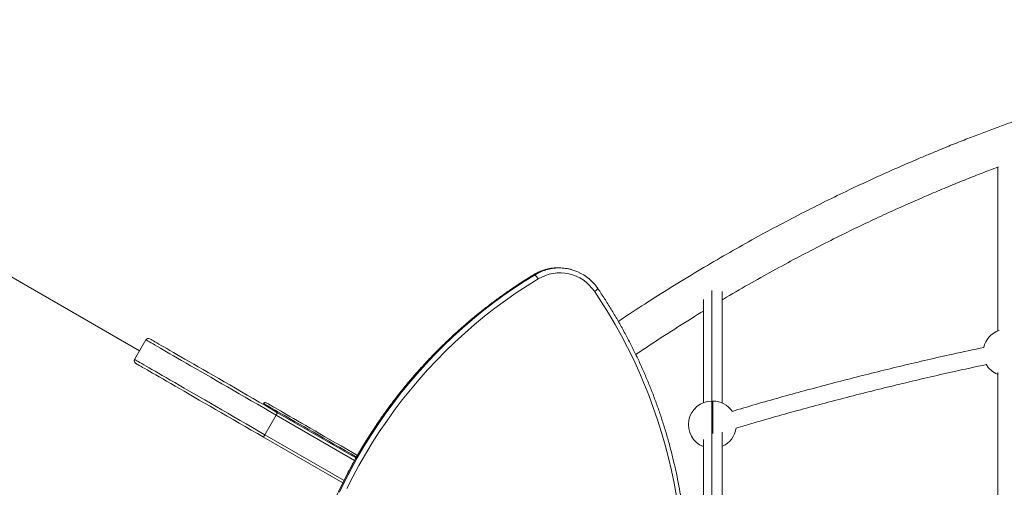
# Model space of a CAD drawing. Units: millimetres. Extents: x -8652 to 24807, y -7399 to 2909.
# Drawn here: x 2038 to 3084, y -4532 to -4036 of the extents above; entities that cross this region are included whole.
import ezdxf

# ---------------------------------------------------------------- set-up
doc = ezdxf.new("R2010")
doc.units = ezdxf.units.MM

msp = doc.modelspace()

# ---------------------------------------------------------------- linework, layer by layer
at = {"color": 7, "linetype": 'Continuous', "lineweight": 15}
for p, q in [((2165.7, -4387.2), (1778.7, -4163.8)), ((2585.7, -4306.4), (2584.6, -4306.2)), ((2624.2, -4301), (2623.1, -4300.7)), ((2172.5, -4375.5), (2160.5, -4396.3)), ((2774.4, -4440.5), (2773.4, -4440.5)), ((2297.3, -4442.9), (2296.8, -4443.8)), ((2312.3, -4452.8), (2395.5, -4500.8)), ((2298.8, -4476.1), (2310.8, -4455.3)), ((2381.4, -4527.3), (2297.3, -4478.7))]:
    msp.add_line(p, q, dxfattribs=at)
at = {"color": 8, "linetype": 'Continuous', "lineweight": 15}
for p, q in [((2584.6, -4306.2), (2584.6, -4306.2)), ((2394, -4503.4), (2310.8, -4455.3)), ((2298.8, -4476.1), (2382.8, -4524.6))]:
    msp.add_line(p, q, dxfattribs=at)
at = {"color": 7, "linetype": 'Continuous', "lineweight": 15, "flags": 128}
for points in [[(2584.6, -4306.2), (2573, -4313.4), (2561.6, -4320.9), (2550.4, -4328.7), (2539.4, -4336.8), (2528.6, -4345.2), (2518, -4353.8), (2507.6, -4362.8), (2497.5, -4371.9), (2487.6, -4381.4), (2477.9, -4391.1), (2468.5, -4401), (2459.3, -4411.2), (2450.4, -4421.6), (2441.8, -4432.2), (2433.4, -4443), (2425.3, -4454.1), (2417.5, -4465.3), (2410, -4476.8), (2402.8, -4488.4), (2395.8, -4500.3), (2389.2, -4512.3), (2382.9, -4524.4), (2376.9, -4536.7)], [(2377.9, -4537), (2383.9, -4524.7), (2390.3, -4512.6), (2396.9, -4500.6), (2403.8, -4488.7), (2411.1, -4477.1), (2418.6, -4465.6), (2426.4, -4454.4), (2434.5, -4443.3), (2442.8, -4432.5), (2451.5, -4421.9), (2460.4, -4411.5), (2469.5, -4401.3), (2479, -4391.3), (2488.6, -4381.7), (2498.5, -4372.2), (2508.7, -4363), (2519.1, -4354.1), (2529.6, -4345.5), (2540.5, -4337.1), (2551.5, -4329), (2562.7, -4321.2), (2574.1, -4313.7), (2585.7, -4306.4)], [(2588.8, -4310.9), (2577.1, -4318.2), (2565.5, -4325.8), (2554.2, -4333.8), (2543, -4342), (2532.1, -4350.5), (2521.4, -4359.3), (2510.9, -4368.4), (2500.6, -4377.8), (2490.7, -4387.4), (2480.9, -4397.3), (2471.4, -4407.4), (2462.2, -4417.8), (2453.3, -4428.4), (2444.6, -4439.2), (2436.2, -4450.3), (2428.1, -4461.6), (2420.3, -4473.1), (2412.8, -4484.7), (2405.6, -4496.6), (2398.7, -4508.7), (2392.1, -4520.9), (2385.9, -4533.3)], [(2735.8, -4541.3), (2733.3, -4527.6), (2730.4, -4514), (2727.3, -4500.5), (2723.8, -4487.1), (2719.9, -4473.7), (2715.7, -4460.5), (2711.2, -4447.4), (2706.4, -4434.3), (2701.2, -4421.5), (2695.8, -4408.7), (2690, -4396.1), (2683.9, -4383.7), (2677.4, -4371.4), (2670.7, -4359.3), (2663.7, -4347.3), (2656.3, -4335.6), (2648.7, -4324)], [(2176.6, -4374.4), (2176.8, -4374.5), (2177.2, -4374.7), (2178, -4375.2), (2179, -4375.8), (2180.4, -4376.6), (2182.1, -4377.5), (2184, -4378.7), (2186.2, -4380), (2188.8, -4381.4), (2191.6, -4383), (2194.6, -4384.8), (2198, -4386.7), (2201.6, -4388.8), (2205.4, -4391), (2209.5, -4393.4), (2213.8, -4395.9), (2218.4, -4398.5), (2223.2, -4401.3), (2228.1, -4404.1), (2233.3, -4407.1), (2238.6, -4410.2), (2244.1, -4413.4), (2249.8, -4416.6), (2255.6, -4420), (2261.5, -4423.4), (2267.6, -4426.9), (2273.8, -4430.5), (2280.1, -4434.1), (2286.4, -4437.8), (2292.8, -4441.5), (2299.3, -4445.2), (2305.8, -4449), (2312.3, -4452.8)], [(2297.3, -4478.7), (2290.8, -4475), (2284.3, -4471.2), (2277.8, -4467.5), (2271.4, -4463.8), (2265.1, -4460.1), (2258.8, -4456.5), (2252.6, -4452.9), (2246.5, -4449.4), (2240.6, -4446), (2234.8, -4442.6), (2229.1, -4439.4), (2223.6, -4436.2), (2218.3, -4433.1), (2213.1, -4430.1), (2208.2, -4427.2), (2203.4, -4424.5), (2198.8, -4421.9), (2194.5, -4419.4), (2190.4, -4417), (2186.6, -4414.8), (2183, -4412.7), (2179.6, -4410.8), (2176.6, -4409), (2173.8, -4407.4), (2171.2, -4405.9), (2169, -4404.7), (2167.1, -4403.5), (2165.4, -4402.6), (2164, -4401.8), (2163, -4401.2), (2162.2, -4400.7), (2161.8, -4400.5), (2161.6, -4400.4)], [(2300, -4442.1), (2300.2, -4442.2), (2300.7, -4442.5), (2301.4, -4442.9), (2302.5, -4443.5), (2303.9, -4444.3), (2305.5, -4445.3), (2307.5, -4446.4), (2309.8, -4447.7), (2312.3, -4449.2), (2315.2, -4450.9), (2318.3, -4452.6), (2321.6, -4454.6), (2325.3, -4456.7), (2329.1, -4458.9), (2333.3, -4461.3), (2337.6, -4463.8), (2342.2, -4466.5), (2347, -4469.2), (2352, -4472.1), (2357.2, -4475.1), (2362.6, -4478.3), (2368.2, -4481.5), (2373.9, -4484.8), (2379.7, -4488.1), (2385.7, -4491.6), (2391.9, -4495.1), (2397, -4498.1)]]:
    msp.add_lwpolyline(points, dxfattribs=at)
at = {"color": 8, "linetype": 'Continuous', "lineweight": 15, "flags": 128}
for points in [[(2310.8, -4455.3), (2304.1, -4451.5), (2297.5, -4447.7), (2290.9, -4443.9), (2284.4, -4440.1), (2277.9, -4436.3), (2271.5, -4432.7), (2265.2, -4429), (2259.1, -4425.5), (2253, -4422), (2247.1, -4418.5), (2241.3, -4415.2), (2235.7, -4412), (2230.2, -4408.8), (2225, -4405.8), (2219.9, -4402.9), (2215.1, -4400.1), (2210.4, -4397.4), (2206, -4394.9), (2201.9, -4392.5), (2198, -4390.2), (2194.3, -4388.1), (2190.9, -4386.1), (2187.8, -4384.3), (2184.9, -4382.7), (2182.3, -4381.2), (2180.1, -4379.8), (2178.1, -4378.7), (2176.4, -4377.7), (2175, -4376.9), (2173.9, -4376.3), (2173.1, -4375.9), (2172.7, -4375.6), (2172.5, -4375.5)], [(2160.5, -4396.3), (2160.7, -4396.4), (2161.1, -4396.6), (2161.9, -4397.1), (2163, -4397.7), (2164.4, -4398.5), (2166.1, -4399.5), (2168.1, -4400.6), (2170.3, -4402), (2172.9, -4403.4), (2175.8, -4405.1), (2178.9, -4406.9), (2182.3, -4408.9), (2186, -4411), (2189.9, -4413.2), (2194, -4415.6), (2198.4, -4418.2), (2203.1, -4420.9), (2207.9, -4423.7), (2213, -4426.6), (2218.2, -4429.6), (2223.7, -4432.8), (2229.3, -4436), (2235.1, -4439.3), (2241, -4442.7), (2247.1, -4446.2), (2253.2, -4449.8), (2259.5, -4453.4), (2265.9, -4457.1), (2272.4, -4460.9), (2278.9, -4464.6), (2285.5, -4468.4), (2292.1, -4472.3), (2298.8, -4476.1)], [(2773.4, -4474.8), (2773.4, -4472.1), (2773.4, -4469.2), (2773.4, -4466.3), (2773.4, -4463.3), (2773.4, -4460.4), (2773.4, -4457.5), (2773.4, -4454.8), (2773.4, -4452.2), (2773.4, -4449.8), (2773.4, -4447.6), (2773.4, -4445.7), (2773.4, -4444), (2773.4, -4442.7), (2773.4, -4441.6), (2773.4, -4440.9), (2773.4, -4440.6), (2773.4, -4440.5)], [(2774.4, -4474.8), (2774.4, -4472.1), (2774.4, -4469.2), (2774.4, -4466.3), (2774.4, -4463.3), (2774.4, -4460.4), (2774.4, -4457.5), (2774.4, -4454.8), (2774.4, -4452.2), (2774.4, -4449.8), (2774.4, -4447.6), (2774.4, -4445.7), (2774.4, -4444), (2774.4, -4442.7), (2774.4, -4441.6), (2774.4, -4440.9), (2774.4, -4440.6), (2774.4, -4440.5)], [(2396, -4499.9), (2390.3, -4496.5), (2384.1, -4492.9), (2378, -4489.4), (2372.1, -4486), (2366.3, -4482.7), (2360.6, -4479.4), (2355.2, -4476.3), (2349.9, -4473.2), (2344.9, -4470.3), (2340, -4467.5), (2335.4, -4464.8), (2330.9, -4462.3), (2326.8, -4459.9), (2322.8, -4457.6), (2319.2, -4455.5), (2315.7, -4453.5), (2312.6, -4451.7), (2309.7, -4450), (2307.2, -4448.6), (2304.9, -4447.2), (2302.9, -4446.1), (2301.2, -4445.1), (2299.8, -4444.3), (2298.7, -4443.7), (2297.9, -4443.2), (2297.5, -4443), (2297.3, -4442.9)]]:
    msp.add_lwpolyline(points, dxfattribs=at)
at = {"color": 8, "linetype": 'Continuous', "lineweight": 15}
for centre, radius, start, end in [((2610.4, -4348.7), 49.7, 107.1038, 121.2012), ((2611.4, -4349), 49.7, 106.8515, 121.2005), ((2643.2, -4313.7), 11.7, 298.4646, 321.2888)]:
    msp.add_arc(centre, radius, start, end, dxfattribs=at)
at = {"color": 7, "linetype": 'Continuous', "lineweight": 15}
for centre, radius, start, end in [((2571.1, -4320.1), 20, 27.456, 43.0907), ((2611.9, -4348.9), 44.4, 34.0458, 121.2794), ((2610.3, -4348.3), 49.3, 74.9069, 107.1169), ((2611.3, -4348.6), 49.3, 41.7398, 106.8699), ((3086.4, -4389.1), 25, 109.052, 167.1447), ((2175.1, -4377), 3, 60, 150), ((2163.1, -4397.8), 3, 150, 240), ((3086.4, -4389.1), 25, 208.8239, 247.5461), ((2299, -4443.9), 2, 60, 150), ((2773.4, -4465.5), 25, 90, 248.7485), ((2774.4, -4465.5), 25, 34.6461, 90), ((2774.4, -4465.5), 25, 293.7228, 352.3163)]:
    msp.add_arc(centre, radius, start, end, dxfattribs=at)
for points, knots in [([(4972.4, -4529.2), (4970.7, -4527.6), (4959.8, -4517.7), (4939.4, -4500.1), (4911.5, -4476.5), (4883.6, -4453.9), (4855.9, -4432.2), (4826.7, -4410.1), (4796.2, -4387.9), (4764.2, -4365.7), (4732.6, -4344.5), (4701.2, -4324.4), (4669.9, -4305.2), (4638.9, -4286.9), (4608.4, -4269.7), (4578.3, -4253.4), (4548.9, -4238.1), (4519.9, -4223.8), (4491.6, -4210.3), (4464, -4197.6), (4436.9, -4185.8), (4410.6, -4174.8), (4384.9, -4164.4), (4360, -4154.8), (4336, -4146), (4312.8, -4137.7), (4290.3, -4130.1), (4267.2, -4122.6), (4243.7, -4115.2), (4219.8, -4108.2), (4196.9, -4101.7), (4175.1, -4095.9), (4154.4, -4090.6), (4135.1, -4085.8), (4117.1, -4081.6), (4100.4, -4077.9), (4084.7, -4074.6), (4070.1, -4071.6), (4057.4, -4069.1), (4046.4, -4067), (4037, -4065.3), (4028, -4063.7), (4018.8, -4062.1), (4006.8, -4060), (3991.6, -4057.6), (3973, -4054.8), (3953.3, -4052.1), (3932.7, -4049.4), (3911.1, -4046.9), (3888.4, -4044.5), (3864.7, -4042.4), (3840, -4040.4), (3814.3, -4038.8), (3787.7, -4037.5), (3760.4, -4036.6), (3732.2, -4036), (3703, -4035.9), (3674.9, -4036.3), (3647.9, -4037), (3622.2, -4038.1), (3595.9, -4039.6), (3571, -4041.4), (3547.9, -4043.3), (3527, -4045.4), (3506.7, -4047.6), (3485.8, -4050), (3464.6, -4052.8), (3443, -4055.9), (3422.3, -4059.1), (3402.5, -4062.4), (3383.7, -4065.8), (3365.3, -4069.3), (3347.4, -4072.8), (3330, -4076.5), (3313.7, -4080.1), (3298.4, -4083.5), (3284.3, -4086.9), (3271.2, -4090.1), (3260, -4092.9), (3250.4, -4095.4), (3242.4, -4097.5), (3235, -4099.5), (3228.4, -4101.3), (3222.4, -4103), (3217.1, -4104.5), (3212.4, -4105.8), (3208.2, -4107), (3204.2, -4108.1), (3200, -4109.3), (3195.6, -4110.6), (3190.7, -4112.1), (3185.2, -4113.7), (3178.9, -4115.6), (3172, -4117.7), (3164.3, -4120.1), (3155.8, -4122.8), (3146.3, -4125.9), (3135.8, -4129.3), (3124.2, -4133.2), (3111.8, -4137.5), (3098.5, -4142.1), (3084.4, -4147.2), (3069.7, -4152.6), (3054.5, -4158.4), (3038.9, -4164.4), (3022.5, -4170.9), (3005.5, -4178), (2986.5, -4186), (2965.5, -4195.1), (2942.5, -4205.5), (2918.6, -4216.6), (2893.7, -4228.7), (2867.9, -4241.7), (2841.8, -4255.3), (2815.4, -4269.7), (2788.8, -4284.7), (2761.4, -4300.6), (2733.4, -4317.6), (2706.4, -4334.7), (2686.5, -4347.5), (2676.3, -4354.5), (2674.1, -4356)], [0, 0, 0, 0, 0.002703, 0.017297, 0.031647, 0.045755, 0.05962, 0.073241, 0.088983, 0.104388, 0.119455, 0.134184, 0.148865, 0.163195, 0.177174, 0.1908, 0.204075, 0.216999, 0.22957, 0.241764, 0.253607, 0.2651, 0.276243, 0.287036, 0.297295, 0.307217, 0.3168, 0.326045, 0.336611, 0.346698, 0.356307, 0.365436, 0.374087, 0.382258, 0.389637, 0.396576, 0.403075, 0.409135, 0.414756, 0.418864, 0.422701, 0.426351, 0.430104, 0.433984, 0.441229, 0.448878, 0.456933, 0.465392, 0.474256, 0.483525, 0.493199, 0.503277, 0.513761, 0.524649, 0.535738, 0.547216, 0.559086, 0.571345, 0.581561, 0.592033, 0.602761, 0.613745, 0.622511, 0.631078, 0.639384, 0.64743, 0.656669, 0.66554, 0.674041, 0.682175, 0.689939, 0.697335, 0.704983, 0.712192, 0.718962, 0.725293, 0.731186, 0.736639, 0.741654, 0.745287, 0.748648, 0.751733, 0.754524, 0.757018, 0.759216, 0.761273, 0.76288, 0.764558, 0.766308, 0.768129, 0.770139, 0.772523, 0.775118, 0.778049, 0.781315, 0.784918, 0.788857, 0.793401, 0.798324, 0.803624, 0.809303, 0.815359, 0.821793, 0.828206, 0.834955, 0.84204, 0.84946, 0.857217, 0.866868, 0.876992, 0.887591, 0.898664, 0.91021, 0.922231, 0.933999, 0.946188, 0.958799, 0.971831, 0.985284, 0.996817, 1, 1, 1, 1]), ([(2784.4, -4333), (2785.9, -4332.1), (2796.2, -4325.9), (2815.2, -4315.1), (2841, -4300.7), (2866.1, -4287.2), (2890.5, -4274.6), (2913.9, -4262.8), (2936.5, -4251.9), (2958.1, -4241.9), (2978.9, -4232.5), (2998.6, -4223.8), (3017.3, -4215.9), (3035, -4208.6), (3051.9, -4201.9), (3066, -4196.4), (3074.4, -4193.2), (3077.5, -4192)], [0, 0, 0, 0, 0.016183, 0.109812, 0.200253, 0.287509, 0.371578, 0.452461, 0.528799, 0.602063, 0.672254, 0.739372, 0.801177, 0.860125, 0.916215, 0.969449, 1, 1, 1, 1]), ([(3076.9, -4366.1), (3076.9, -4365.9), (3076.9, -4362.5), (3076.9, -4355.9), (3076.9, -4346.4), (3076.9, -4336.9), (3076.9, -4327.6), (3076.9, -4316.7), (3076.9, -4304.4), (3076.9, -4290.1), (3076.9, -4275.3), (3076.9, -4260.2), (3076.9, -4245.3), (3076.9, -4225.6), (3076.9, -4208), (3076.9, -4195.3), (3076.9, -4192.3)], [0, 0, 0, 0, 0.003255, 0.054013, 0.104782, 0.154812, 0.204899, 0.254956, 0.331827, 0.408717, 0.497398, 0.586147, 0.674945, 0.763692, 0.942961, 1, 1, 1, 1]), ([(2584.6, -4306.2), (2582.6, -4307.4), (2577, -4310.8), (2567.8, -4316.7), (2557, -4324), (2546.4, -4331.5), (2536, -4339.3), (2525.8, -4347.3), (2515.8, -4355.6), (2506, -4364.1), (2496.4, -4372.8), (2487, -4381.8), (2477.8, -4391), (2468.9, -4400.5), (2460.1, -4410.1), (2451.6, -4420), (2443.4, -4430), (2435.4, -4440.3), (2427.6, -4450.7), (2420.1, -4461.3), (2412.9, -4472.2), (2405.9, -4483.1), (2399.2, -4494.3), (2392.7, -4505.6), (2386.6, -4517.1), (2380.7, -4528.7), (2375, -4540.4), (2369.7, -4552.3), (2364.7, -4564.3), (2359.9, -4576.4), (2355.4, -4588.7), (2351.3, -4601), (2347.4, -4613.4), (2343.8, -4626), (2340.6, -4638.6), (2337.6, -4651.3), (2335, -4664), (2332.6, -4676.8), (2330.6, -4689.7), (2328.9, -4702.6), (2327.4, -4715.5), (2326.3, -4728.5), (2325.5, -4741.5), (2325.1, -4754.5), (2324.9, -4767.6), (2325.1, -4780.6), (2325.5, -4793.6), (2326.2, -4805.7), (2326.9, -4813.4), (2327.2, -4816.9)], [0, 0, 0, 0, 0.0114133, 0.0329993, 0.0545857, 0.0761723, 0.0977587, 0.1193454, 0.1409321, 0.1625191, 0.1841057, 0.2056926, 0.2272797, 0.2488664, 0.2704535, 0.2920404, 0.3136276, 0.3352147, 0.356802, 0.3783892, 0.3999764, 0.4215637, 0.4431511, 0.4647383, 0.4863256, 0.5079131, 0.5295006, 0.5510879, 0.5726755, 0.594263, 0.6158504, 0.6374379, 0.6590255, 0.6806129, 0.7022005, 0.7237881, 0.7453756, 0.7669631, 0.7885507, 0.8101382, 0.8317257, 0.8533132, 0.8749007, 0.8964881, 0.9180755, 0.939663, 0.9612504, 0.9828377, 1, 1, 1, 1]), ([(2595.7, -4301.2), (2595, -4301.4), (2592.9, -4302), (2589.8, -4303.4), (2586.8, -4304.8), (2585.1, -4305.8), (2584.6, -4306.2)], [0, 0, 0, 0, 0.197188, 0.520761, 0.844348, 1, 1, 1, 1]), ([(2652.3, -4321), (2651.8, -4320.4), (2650.7, -4318.7), (2649.3, -4317), (2648.3, -4315.9), (2648.2, -4315.8)], [0, 0, 0, 0, 0.329465, 0.923844, 1, 1, 1, 1]), ([(2740.9, -4721.9), (2741.3, -4719.6), (2742.3, -4712.9), (2743.8, -4701.8), (2745.3, -4688.7), (2746.4, -4675.4), (2747.2, -4662.2), (2747.8, -4649), (2748, -4635.7), (2747.9, -4622.4), (2747.4, -4609.2), (2746.7, -4595.9), (2745.7, -4582.7), (2744.3, -4569.5), (2742.6, -4556.4), (2740.6, -4543.3), (2738.3, -4530.2), (2735.7, -4517.3), (2732.8, -4504.3), (2729.6, -4491.5), (2726.1, -4478.7), (2722.3, -4466), (2718.2, -4453.5), (2713.8, -4441), (2709.1, -4428.6), (2704.1, -4416.4), (2698.8, -4404.2), (2693.2, -4392.2), (2687.3, -4380.4), (2681.2, -4368.7), (2674.8, -4357.1), (2668.1, -4345.7), (2661.3, -4334.7), (2655.9, -4326.5), (2652.9, -4322), (2652.3, -4321)], [0, 0, 0, 0, 0.01665, 0.048148, 0.079646, 0.111145, 0.142643, 0.174141, 0.20564, 0.237138, 0.268636, 0.300135, 0.331633, 0.363131, 0.394629, 0.426127, 0.457625, 0.489123, 0.520621, 0.552119, 0.583617, 0.615115, 0.646612, 0.67811, 0.709607, 0.741105, 0.772602, 0.804099, 0.835597, 0.867094, 0.898591, 0.930088, 0.961585, 0.991424, 1, 1, 1, 1]), ([(2784.4, -4324.2), (2784.4, -4324.9), (2784.4, -4331.6), (2784.4, -4344), (2784.4, -4361.4), (2784.4, -4378.3), (2784.4, -4394.7), (2784.4, -4410.1), (2784.4, -4424.4), (2784.4, -4435.2), (2784.4, -4441), (2784.4, -4442.7)], [0, 0, 0, 0, 0.017629, 0.160578, 0.301702, 0.440473, 0.576451, 0.709334, 0.831692, 0.951329, 1, 1, 1, 1]), ([(2764.4, -4442.3), (2764.4, -4437.7), (2764.4, -4428.5), (2764.4, -4414), (2764.4, -4399), (2764.4, -4382), (2764.4, -4362.7), (2764.4, -4345.6), (2764.4, -4335.6), (2764.4, -4332.8)], [0, 0, 0, 0, 0.1367668, 0.2742912, 0.4119641, 0.5494512, 0.7375438, 0.9257092, 1, 1, 1, 1]), ([(2784.4, -4333), (2784.4, -4338.9), (2784.4, -4350.7), (2784.4, -4368.3), (2784.4, -4385.8), (2784.4, -4402.9), (2784.4, -4418.3), (2784.4, -4431.6), (2784.4, -4439.2), (2784.4, -4442.7)], [0, 0, 0, 0, 0.153594, 0.3111144, 0.4676383, 0.6227966, 0.776388, 0.8959734, 1, 1, 1, 1]), ([(2692.6, -4391.1), (2696.8, -4388.2), (2710.5, -4379), (2733.6, -4364.2), (2753.3, -4351.7), (2763.5, -4345.6), (2764.4, -4345)], [0, 0, 0, 0, 0.1809351, 0.5783538, 0.9634988, 1, 1, 1, 1]), ([(3062.2, -4383.6), (3051.1, -4385.9), (3022.2, -4392), (2975.9, -4402.8), (2923.4, -4415.7), (2871.4, -4429.5), (2828.6, -4441.3), (2803.1, -4448.9), (2794.8, -4451.4)], [0, 0, 0, 0, 0.122802, 0.321144, 0.515945, 0.710745, 0.905544, 1, 1, 1, 1]), ([(2799, -4469.3), (2805.4, -4467.4), (2829.2, -4460.2), (2870.5, -4448.7), (2923.2, -4434.7), (2976.1, -4421.6), (3023.3, -4410.6), (3053.1, -4404.2), (3065, -4401.7)], [0, 0, 0, 0, 0.0730093, 0.2714073, 0.4698035, 0.6682001, 0.8665959, 1, 1, 1, 1]), ([(3076.8, -4582.9), (3076.8, -4582.3), (3076.8, -4578.6), (3076.8, -4572), (3076.8, -4561.7), (3076.8, -4550.3), (3076.9, -4538.1), (3076.9, -4526.5), (3076.9, -4515.2), (3076.9, -4502.4), (3076.9, -4488), (3076.9, -4473.2), (3076.9, -4459.3), (3076.9, -4447.8), (3076.9, -4437.2), (3076.9, -4427.6), (3076.9, -4418.6), (3076.9, -4412.6), (3076.9, -4410)], [0, 0, 0, 0, 0.008048, 0.053181, 0.098284, 0.167728, 0.237194, 0.306109, 0.375052, 0.443991, 0.547631, 0.651268, 0.728693, 0.806102, 0.858308, 0.910533, 0.96269, 1, 1, 1, 1]), ([(2312.3, -4452.8), (2312.3, -4452.8), (2312.3, -4452.8), (2312.3, -4452.8), (2312.1, -4453.1), (2311.7, -4453.7), (2311.3, -4454.4), (2310.9, -4455), (2310.8, -4455.3)], [0, 0, 0, 0, 0.012806, 0.141391, 0.356052, 0.570708, 0.785344, 1, 1, 1, 1]), ([(2784.4, -4473.3), (2784.4, -4475.9), (2784.4, -4481.9), (2784.4, -4490.1), (2784.4, -4498.4), (2784.4, -4506.3), (2784.4, -4514.6), (2784.4, -4523.4), (2784.4, -4532.8), (2784.3, -4541.7), (2784.3, -4550.3), (2784.3, -4558.5), (2784.3, -4567.3), (2784.3, -4575.4), (2784.3, -4581), (2784.3, -4583)], [0, 0, 0, 0, 0.055311, 0.125036, 0.196398, 0.269359, 0.343767, 0.443007, 0.54372, 0.645263, 0.723003, 0.800686, 0.878188, 0.95548, 1, 1, 1, 1]), ([(2298.8, -4476.1), (2298.6, -4476.4), (2298.3, -4477), (2297.8, -4477.8), (2297.5, -4478.4), (2297.3, -4478.7), (2297.3, -4478.7), (2297.3, -4478.7), (2297.3, -4478.7)], [0, 0, 0, 0, 0.214637, 0.429287, 0.643948, 0.85861, 0.987194, 1, 1, 1, 1]), ([(2764.3, -4582.7), (2764.3, -4581.3), (2764.3, -4577.4), (2764.3, -4570.7), (2764.3, -4562.6), (2764.3, -4554.3), (2764.4, -4544.9), (2764.4, -4534.4), (2764.4, -4523.6), (2764.4, -4513.6), (2764.4, -4504.3), (2764.4, -4495.4), (2764.4, -4487.7), (2764.4, -4483.2), (2764.4, -4481.3)], [0, 0, 0, 0, 0.033887, 0.096808, 0.183007, 0.269249, 0.355486, 0.49142, 0.627345, 0.718279, 0.809229, 0.900083, 0.957401, 1, 1, 1, 1]), ([(2784.4, -4487.3), (2784.4, -4490.7), (2784.4, -4497.6), (2784.4, -4506.9), (2784.4, -4515.8), (2784.4, -4524), (2784.4, -4532.6), (2784.4, -4541.5), (2784.4, -4550.9), (2784.3, -4559.7), (2784.3, -4568.1), (2784.3, -4575.5), (2784.3, -4580.7), (2784.3, -4583)], [0, 0, 0, 0, 0.079411, 0.164209, 0.249588, 0.335567, 0.422047, 0.535715, 0.649294, 0.762083, 0.847252, 0.931291, 1, 1, 1, 1])]:
    msp.add_open_spline(points, degree=3, knots=knots, dxfattribs=at)
at = {"color": 8, "linetype": 'Continuous', "lineweight": 15}
for points, knots in [([(2773.4, -4323.2), (2773.4, -4328.9), (2773.4, -4341.3), (2773.4, -4360.3), (2773.4, -4378.6), (2773.4, -4395), (2773.4, -4409.6), (2773.4, -4423.7), (2773.4, -4434.1), (2773.4, -4439.5), (2773.4, -4440.5)], [0, 0, 0, 0, 0.139468, 0.303876, 0.468227, 0.593384, 0.718711, 0.843897, 0.968861, 1, 1, 1, 1]), ([(2773.4, -4474.6), (2773.4, -4475.8), (2773.4, -4480.1), (2773.4, -4487.5), (2773.4, -4496.7), (2773.4, -4505.9), (2773.4, -4514.4), (2773.4, -4522.5), (2773.4, -4530.4), (2773.3, -4538.2), (2773.3, -4546.2), (2773.3, -4554.5), (2773.3, -4562.7), (2773.3, -4570.8), (2773.3, -4576.6), (2773.3, -4580.1), (2773.3, -4580.9)], [0, 0, 0, 0, 0.025685, 0.089793, 0.175864, 0.261969, 0.348232, 0.434631, 0.521049, 0.60733, 0.690445, 0.773565, 0.856646, 0.920101, 0.983637, 1, 1, 1, 1])]:
    msp.add_open_spline(points, degree=3, knots=knots, dxfattribs=at)

doc.saveas('drawing.dxf')
